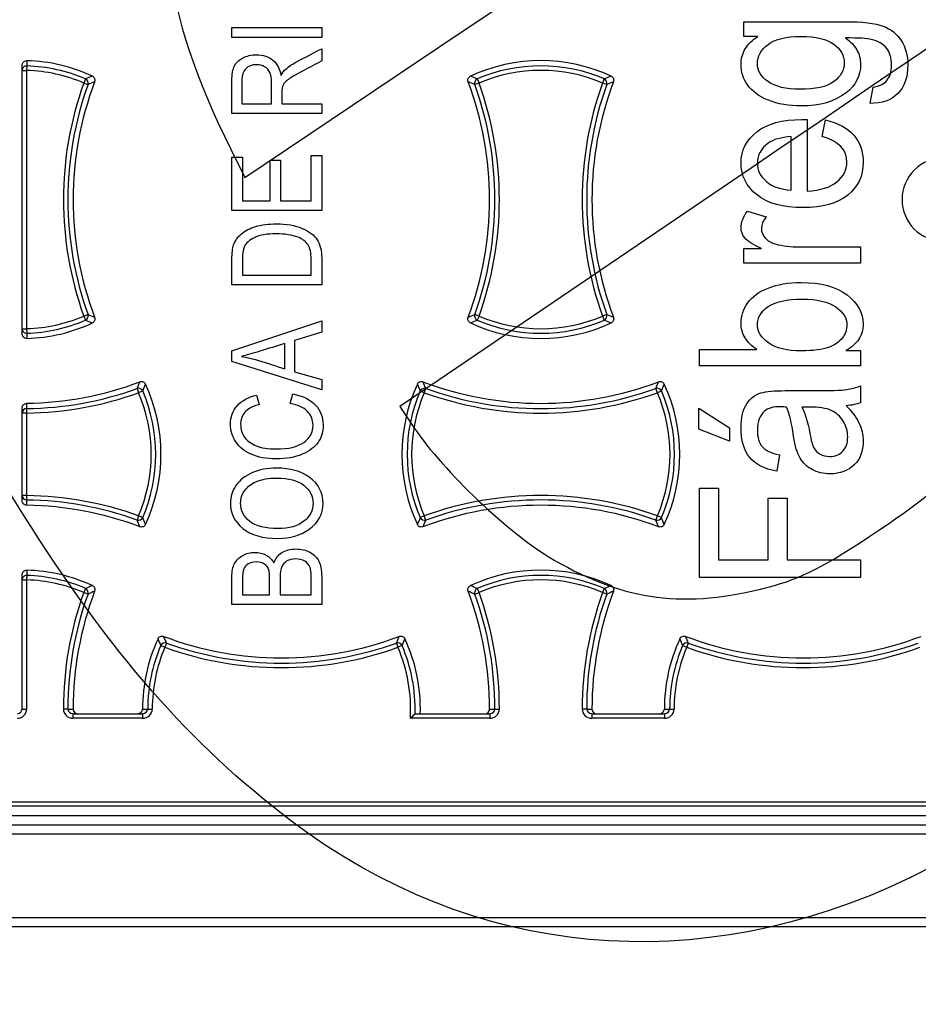
# Model space of a CAD drawing. Units: millimetres. Extents: x 0 to 291, y -202 to 204.
# Drawn here: x 158 to 177, y 90 to 112 of the extents above; entities that cross this region are included whole.
import ezdxf
from ezdxf.lldxf.tags import DXFTag

# ---------------------------------------------------------------- set-up
doc = ezdxf.new("R2010")
doc.units = ezdxf.units.MM
for name, color, linetype in [('BR-CUERPO', 7, 'Continuous'), ('BR-TAPA', 7, 'Continuous'), ('Predeterminado', 7, 'Continuous')]:
    doc.layers.add(name, color=color, linetype=linetype)
tags = doc.linetypes.add('CENTER2', pattern=[28.575, 19.05, -3.175, 3.175, -3.175]).pattern_tags.tags
tags[10:11] = [DXFTag(74, 4), DXFTag(75, 0), DXFTag(340, '0'), DXFTag(46, 0.0), DXFTag(50, 0.0), DXFTag(44, 0.0), DXFTag(45, 0.0)]
tags[8:9] = [DXFTag(74, 4), DXFTag(75, 0), DXFTag(340, '0'), DXFTag(46, 0.0), DXFTag(50, 0.0), DXFTag(44, 0.0), DXFTag(45, 0.0)]
tags[6:7] = [DXFTag(74, 4), DXFTag(75, 0), DXFTag(340, '0'), DXFTag(46, 0.0), DXFTag(50, 0.0), DXFTag(44, 0.0), DXFTag(45, 0.0)]
tags[4:5] = [DXFTag(74, 4), DXFTag(75, 0), DXFTag(340, '0'), DXFTag(46, 0.0), DXFTag(50, 0.0), DXFTag(44, 0.0), DXFTag(45, 0.0)]

# ---------------------------------------------------------------- blocks, each defined once
blk = doc.blocks.new('SE2')
at = {"layer": 'BR-CUERPO', "color": 7, "linetype": 'Continuous'}
for p, q in [((150.771, 94.352), (183.971, 94.352)), ((142.571, 94.152), (183.971, 94.152)), ((183.971, 93.952), (142.571, 93.952)), ((140.571, 92.152), (185.771, 92.152)), ((185.771, 91.952), (140.571, 91.952))]:
    blk.add_line(p, q, dxfattribs=at)
at = {"layer": 'BR-TAPA', "color": 7, "linetype": 'Continuous'}
for p, q in [((173.252, 111.175), (173.252, 111.492)), ((162.203, 111.154), (162.203, 111.364)), ((162.203, 111.364), (164.14, 111.364)), ((164.14, 111.364), (164.14, 111.154)), ((164.14, 111.154), (162.203, 111.154)), ((173.553, 111.175), (173.252, 111.175)), ((164.14, 110.909), (164.14, 110.645)), ((157.671, 110.44), (157.671, 110.547)), ((157.773, 110.651), (157.773, 110.536)), ((157.671, 104.864), (157.671, 110.44)), ((157.671, 110.44), (157.771, 110.44)), ((157.773, 110.536), (157.771, 110.44)), ((157.771, 110.44), (157.771, 104.864)), ((159.042, 110.257), (159.004, 110.168)), ((159.004, 110.168), (159.095, 110.135)), ((167.537, 110.168), (167.446, 110.135)), ((167.499, 110.257), (167.537, 110.168)), ((170.242, 110.257), (170.204, 110.168)), ((170.295, 110.135), (170.204, 110.168)), ((175.978, 109.729), (176.043, 110.08)), ((162.417, 109.718), (163.057, 109.718)), ((163.28, 109.718), (164.14, 109.718)), ((164.14, 109.718), (164.14, 109.508)), ((164.14, 109.508), (162.203, 109.508)), ((174.622, 109.379), (174.622, 107.836)), ((174.948, 109.011), (175.015, 109.37)), ((174.273, 107.857), (174.273, 109.011)), ((162.203, 107.413), (162.203, 108.564)), ((162.203, 108.564), (162.43, 108.564)), ((162.43, 108.564), (162.43, 107.622)), ((163.025, 107.622), (163.025, 108.504)), ((163.025, 108.504), (163.253, 108.504)), ((163.253, 108.504), (163.253, 107.622)), ((163.912, 107.622), (163.912, 108.6)), ((163.912, 108.6), (164.14, 108.6)), ((164.14, 108.6), (164.14, 107.413)), ((162.43, 107.622), (163.025, 107.622)), ((163.253, 107.622), (163.912, 107.622)), ((164.14, 107.413), (162.203, 107.413)), ((173.333, 107.403), (173.734, 107.281)), ((173.252, 106.277), (173.252, 106.596)), ((173.252, 106.596), (173.634, 106.596)), ((175.774, 106.628), (175.774, 106.277)), ((175.774, 106.277), (173.252, 106.277)), ((162.43, 106.023), (163.912, 106.023)), ((164.14, 105.812), (162.203, 105.812)), ((159.004, 105.136), (159.095, 105.169)), ((159.004, 105.136), (159.042, 105.047)), ((162.203, 104.387), (164.14, 105.032)), ((164.14, 105.032), (164.14, 104.791)), ((167.537, 105.136), (167.446, 105.169)), ((167.537, 105.136), (167.499, 105.047)), ((170.295, 105.169), (170.204, 105.136)), ((170.204, 105.136), (170.242, 105.047)), ((157.671, 104.757), (157.671, 104.864)), ((157.671, 104.864), (157.771, 104.864)), ((157.771, 104.864), (157.773, 104.768)), ((157.773, 104.768), (157.773, 104.654)), ((164.14, 104.791), (163.553, 104.609)), ((163.553, 104.609), (163.553, 103.936)), ((162.203, 104.157), (162.203, 104.387)), ((163.343, 103.998), (163.343, 104.544)), ((172.297, 104.065), (172.297, 104.416)), ((172.297, 104.416), (173.535, 104.416)), ((175.457, 104.391), (175.774, 104.391)), ((175.774, 104.391), (175.774, 104.065)), ((164.14, 103.544), (162.203, 104.157)), ((175.774, 104.065), (172.297, 104.065)), ((163.553, 103.936), (164.14, 103.764)), ((164.14, 103.764), (164.14, 103.544)), ((160.155, 103.573), (160.188, 103.482)), ((166.353, 103.482), (166.386, 103.573)), ((171.388, 103.482), (171.355, 103.573)), ((175.774, 103.632), (175.774, 103.264)), ((160.277, 103.52), (160.188, 103.482)), ((162.735, 103.431), (162.794, 103.226)), ((163.458, 103.249), (163.516, 103.458)), ((166.353, 103.482), (166.264, 103.52)), ((171.477, 103.52), (171.388, 103.482)), ((157.671, 103.042), (157.671, 103.149)), ((157.769, 103.253), (157.769, 103.139)), ((157.769, 103.139), (157.771, 103.042)), ((172.281, 102.693), (172.281, 103.151)), ((172.281, 103.151), (172.942, 102.723)), ((157.671, 101.262), (157.671, 103.042)), ((157.771, 103.042), (157.671, 103.042)), ((157.771, 103.042), (157.771, 101.262)), ((172.942, 102.434), (172.281, 102.693)), ((172.942, 102.723), (172.942, 102.434)), ((174.027, 102.14), (173.963, 101.788)), ((172.297, 99.495), (172.297, 101.42)), ((172.297, 101.42), (172.704, 101.42)), ((172.704, 101.42), (172.704, 99.87)), ((157.671, 101.155), (157.671, 101.262)), ((157.771, 101.262), (157.671, 101.262)), ((157.771, 101.262), (157.769, 101.165)), ((173.782, 99.87), (173.782, 101.207)), ((173.782, 101.207), (174.189, 101.207)), ((174.189, 101.207), (174.189, 99.87)), ((157.769, 101.165), (157.769, 101.051)), ((160.188, 100.822), (160.155, 100.731)), ((160.277, 100.784), (160.188, 100.822)), ((166.353, 100.822), (166.264, 100.784)), ((166.386, 100.731), (166.353, 100.822)), ((171.355, 100.731), (171.388, 100.822)), ((171.477, 100.784), (171.388, 100.822)), ((172.704, 99.87), (173.782, 99.87)), ((174.189, 99.87), (175.774, 99.87)), ((175.774, 99.87), (175.774, 99.495)), ((157.671, 99.44), (157.671, 99.547)), ((157.773, 99.536), (157.771, 99.44)), ((157.773, 99.651), (157.773, 99.536)), ((175.774, 99.495), (172.297, 99.495)), ((157.671, 96.652), (157.671, 99.44)), ((157.671, 99.44), (157.771, 99.44)), ((157.771, 99.44), (157.771, 96.652)), ((159.042, 99.257), (159.004, 99.168)), ((159.095, 99.135), (159.004, 99.168)), ((162.43, 99.117), (163.016, 99.117)), ((163.244, 99.117), (163.912, 99.117)), ((167.446, 99.135), (167.537, 99.168)), ((167.499, 99.257), (167.537, 99.168)), ((170.242, 99.257), (170.204, 99.168)), ((170.295, 99.135), (170.204, 99.168)), ((164.14, 98.908), (162.203, 98.908)), ((160.666, 98.024), (160.755, 97.986)), ((160.788, 98.077), (160.755, 97.986)), ((165.754, 98.077), (165.786, 97.986)), ((165.875, 98.024), (165.786, 97.986)), ((171.933, 98.024), (172.022, 97.986)), ((172.055, 98.077), (172.022, 97.986)), ((157.671, 96.652), (157.771, 96.652)), ((158.661, 96.652), (158.564, 96.652)), ((158.661, 96.652), (158.775, 96.652)), ((158.771, 96.552), (160.274, 96.552)), ((158.771, 96.552), (158.771, 96.452)), ((160.271, 96.652), (160.385, 96.652)), ((160.274, 96.552), (160.274, 96.452)), ((160.385, 96.652), (160.481, 96.652)), ((166.155, 96.549), (166.162, 96.552)), ((166.162, 96.552), (167.77, 96.552)), ((167.766, 96.652), (167.88, 96.652)), ((167.77, 96.552), (167.77, 96.452)), ((167.88, 96.652), (167.977, 96.652)), ((169.861, 96.652), (169.764, 96.652)), ((169.861, 96.652), (169.975, 96.652)), ((169.971, 96.552), (171.541, 96.552)), ((169.971, 96.552), (169.971, 96.452)), ((171.538, 96.652), (171.652, 96.652)), ((171.541, 96.552), (171.541, 96.452)), ((171.652, 96.652), (171.748, 96.652)), ((160.274, 96.452), (158.771, 96.452)), ((167.77, 96.452), (166.054, 96.452)), ((171.541, 96.452), (169.971, 96.452)), ((143.026, 94.652), (183.316, 94.652)), ((183.316, 94.552), (143.026, 94.552))]:
    blk.add_line(p, q, dxfattribs=at)
for centre, radius, start, end in [((157.671, 107.052), 3.6, 65.0491, 88.3643), ((168.871, 107.052), 3.6, 65.0491, 114.9509), ((157.671, 107.052), 3.389, 66.8244, 88.3093), ((157.671, 107.052), 3.486, 66.8244, 88.3093), ((168.871, 107.052), 3.486, 66.8244, 113.1756), ((168.871, 107.052), 3.389, 66.8244, 113.1756), ((165.975, 107.652), 7.411, 160.1548, 199.8452), ((165.975, 107.652), 7.314, 160.1548, 199.8452), ((165.975, 107.652), 7.2, 159.3229, 200.6771), ((161.781, 103.704), 7.102, 111.4054, 112.6829), ((161.763, 103.884), 6.796, 111.8024, 113.1119), ((160.566, 107.652), 7.2, 339.3229, 20.6771), ((164.778, 103.884), 6.796, 66.8881, 68.1976), ((164.76, 103.704), 7.102, 67.3171, 68.5946), ((160.566, 107.652), 7.314, 340.1548, 19.8452), ((160.566, 107.652), 7.411, 340.1548, 19.8452), ((177.175, 107.652), 7.411, 160.1548, 199.8452), ((177.175, 107.652), 7.314, 160.1548, 199.8452), ((177.175, 107.652), 7.2, 159.3229, 200.6771), ((172.981, 103.704), 7.102, 111.4054, 112.6829), ((172.963, 103.884), 6.796, 111.8024, 113.1119), ((177.571, 107.652), 0.9, 90, 270), ((157.671, 108.252), 3.389, 271.6907, 293.1756), ((157.671, 108.252), 3.486, 271.6907, 293.1756), ((161.781, 111.6), 7.102, 247.3171, 248.5946), ((161.763, 111.42), 6.796, 246.8881, 248.1976), ((164.778, 111.42), 6.796, 291.8024, 293.1119), ((164.76, 111.6), 7.102, 291.4054, 292.6829), ((168.871, 108.252), 3.486, 246.8244, 293.1756), ((168.871, 108.252), 3.389, 246.8244, 293.1756), ((172.981, 111.6), 7.102, 247.3171, 248.5946), ((172.963, 111.42), 6.796, 246.8881, 248.1976), ((157.671, 108.252), 3.6, 271.6357, 294.9509), ((168.871, 108.252), 3.6, 245.0491, 294.9509), ((157.671, 110.452), 7.2, 270.7853, 290.6919), ((157.671, 110.452), 7.314, 270.7732, 289.8588), ((153.911, 106.242), 6.791, 336.8594, 338.1708), ((153.731, 106.26), 7.096, 337.2884, 338.5678), ((157.071, 102.152), 3.6, 335.1176, 24.8824), ((169.471, 102.152), 3.6, 155.1176, 204.8824), ((172.81, 106.26), 7.096, 201.4322, 202.7116), ((168.871, 110.452), 7.2, 249.3081, 290.6919), ((172.63, 106.242), 6.791, 201.8292, 203.1406), ((168.871, 110.452), 7.314, 250.1412, 289.8588), ((165.111, 106.242), 6.791, 336.8594, 338.1708), ((164.931, 106.26), 7.096, 337.2884, 338.5678), ((168.271, 102.152), 3.6, 335.1176, 24.8824), ((157.671, 110.452), 7.411, 270.7732, 289.8588), ((157.071, 102.152), 3.389, 336.8955, 23.1045), ((157.071, 102.152), 3.486, 336.8955, 23.1045), ((169.471, 102.152), 3.486, 156.8955, 203.1045), ((169.471, 102.152), 3.389, 156.8955, 203.1045), ((168.871, 110.452), 7.411, 250.1412, 289.8588), ((168.271, 102.152), 3.389, 336.8955, 23.1045), ((168.271, 102.152), 3.486, 336.8955, 23.1045), ((157.671, 93.852), 7.411, 70.1412, 89.2268), ((168.871, 93.852), 7.411, 70.1412, 109.8588), ((157.671, 93.852), 7.314, 70.1412, 89.2268), ((157.671, 93.852), 7.2, 69.3081, 89.2147), ((168.871, 93.852), 7.2, 69.3081, 110.6919), ((168.871, 93.852), 7.314, 70.1412, 109.8588), ((153.731, 98.044), 7.096, 21.4322, 22.7116), ((172.81, 98.044), 7.096, 157.2884, 158.5678), ((164.931, 98.044), 7.096, 21.4322, 22.7116), ((153.911, 98.062), 6.791, 21.8292, 23.1406), ((172.63, 98.062), 6.791, 156.8594, 158.1708), ((165.111, 98.062), 6.791, 21.8292, 23.1406), ((157.671, 96.052), 3.6, 65.0491, 88.3643), ((157.671, 96.052), 3.486, 66.8244, 88.3093), ((168.871, 96.052), 3.6, 65.0491, 114.9509), ((168.871, 96.052), 3.486, 66.8244, 113.1756), ((157.671, 96.052), 3.389, 66.8244, 88.3093), ((161.781, 92.704), 7.102, 111.4054, 112.6829), ((164.76, 92.704), 7.102, 67.3171, 68.5946), ((168.871, 96.052), 3.389, 66.8244, 113.1756), ((172.981, 92.704), 7.102, 111.4054, 112.6829), ((165.975, 96.652), 7.411, 160.1548, 180), ((165.975, 96.652), 7.314, 160.1548, 180), ((165.975, 96.652), 7.2, 159.3229, 180), ((161.763, 92.884), 6.796, 111.8024, 113.1119), ((160.566, 96.652), 7.2, 0, 20.6771), ((164.778, 92.884), 6.796, 66.8881, 68.1976), ((160.566, 96.652), 7.314, 0, 19.8452), ((160.566, 96.652), 7.411, 0, 19.8452), ((177.175, 96.652), 7.411, 160.1548, 180), ((177.175, 96.652), 7.314, 160.1548, 180), ((177.175, 96.652), 7.2, 159.3229, 180), ((172.963, 92.884), 6.796, 111.8024, 113.1119), ((163.271, 104.957), 7.2, 249.3229, 290.6771), ((167.038, 100.744), 6.796, 201.8024, 203.1119), ((159.503, 100.744), 6.796, 336.8881, 338.1976), ((174.538, 104.957), 7.2, 249.3229, 290.6771), ((178.305, 100.744), 6.796, 201.8024, 203.1119), ((163.871, 96.652), 3.6, 155.0491, 180), ((163.871, 96.652), 3.486, 156.8244, 180), ((167.218, 100.763), 7.102, 201.4054, 202.6829), ((163.271, 104.957), 7.314, 250.1548, 289.8452), ((159.323, 100.763), 7.102, 337.3171, 338.5946), ((162.671, 96.652), 3.486, 358.3001, 23.1756), ((162.671, 96.652), 3.6, 358.4082, 24.9509), ((175.138, 96.652), 3.6, 155.0491, 180), ((175.138, 96.652), 3.486, 156.8244, 180), ((178.485, 100.763), 7.102, 201.4054, 202.6829), ((174.538, 104.957), 7.314, 250.1548, 289.8452), ((163.871, 96.652), 3.389, 156.8244, 180), ((163.271, 104.957), 7.411, 250.1548, 289.8452), ((162.671, 96.652), 3.389, 356.617, 23.1756), ((175.138, 96.652), 3.389, 156.8244, 180), ((174.538, 104.957), 7.411, 250.1548, 289.8452), ((157.571, 96.652), 0.2, 270, 0), ((157.571, 96.652), 0.1, 270, 0), ((159.52, 103.383), 9.525, 313.312, 314.1525)]:
    blk.add_arc(centre, radius, start, end, dxfattribs=at)
for centre, major_axis, ratio, start_param, end_param in [((157.771, 110.44), (0.1, 0), 0.965898, 1.542293, 3.141593), ((159.004, 110.168), (-0.0399, 0.0917), 0.938353, 3.987735, 5.437043), ((167.537, 110.168), (0.0399, 0.0917), 0.938353, 0.846142, 2.29545), ((170.204, 110.168), (0.0399, -0.0917), 0.938353, 0.846142, 2.29545), ((159.004, 105.136), (-0.0399, -0.0917), 0.938353, 0.846142, 2.29545), ((167.537, 105.136), (-0.0399, 0.0917), 0.938353, 0.846142, 2.29545), ((170.204, 105.136), (0.0399, 0.0917), 0.938353, 3.987735, 5.437043), ((157.771, 104.864), (-0.1, 0), 0.965898, 0, 1.5993), ((160.188, 103.482), (0.0917, -0.0399), 0.938275, 0.845448, 2.296144), ((166.353, 103.482), (0.0917, 0.0399), 0.938275, 0.845448, 2.296144), ((171.388, 103.482), (0.0917, -0.0399), 0.938275, 0.845448, 2.296144), ((157.771, 103.042), (0.1, 0), 0.96592, 1.583831, 3.141593), ((157.771, 101.262), (-0.1, 0), 0.96592, 0, 1.557762), ((160.188, 100.822), (0.0917, 0.0399), 0.938275, 3.987041, 5.437737), ((166.353, 100.822), (0.0917, -0.0399), 0.938275, 3.987041, 5.437737), ((171.388, 100.822), (-0.0917, -0.0399), 0.938275, 0.845448, 2.296144), ((157.771, 99.44), (0.1, 0), 0.965898, 1.542293, 3.141593), ((159.004, 99.168), (0.0399, -0.0917), 0.938353, 0.846142, 2.29545), ((167.537, 99.168), (0.0399, 0.0917), 0.938353, 0.846142, 2.29545), ((170.204, 99.168), (0.0399, -0.0917), 0.938353, 0.846142, 2.29545), ((160.755, 97.986), (0.0917, 0.0399), 0.938353, 0.846142, 2.29545), ((165.786, 97.986), (0.0917, -0.0399), 0.938353, 0.846142, 2.29545), ((172.022, 97.986), (0.0917, 0.0399), 0.938353, 0.846142, 2.29545), ((158.771, 96.652), (0.207, 0), 0.965926, 3.141593, 4.712389), ((158.771, 96.652), (0.11, 0), 0.905283, 3.141593, 4.712389), ((158.879, 96.652), (0.104, 0), 0.965926, 3.141593, 4.712389), ((160.167, 96.652), (-0.104, 0), 0.965926, 1.570796, 3.141593), ((160.274, 96.652), (-0.207, 0), 0.965926, 1.570796, 3.141593), ((160.274, 96.652), (0.11, 0), 0.905283, 4.712389, 6.283185), ((167.663, 96.652), (0.104, 0), 0.965926, 4.712389, 6.283185), ((167.77, 96.652), (0.207, 0), 0.965926, 4.712389, 6.283185), ((167.77, 96.652), (0.11, 0), 0.905283, 4.712389, 6.283185), ((169.971, 96.652), (0.207, 0), 0.965926, 3.141593, 4.712389), ((169.971, 96.652), (0.11, 0), 0.905283, 3.141593, 4.712389), ((170.079, 96.652), (0.104, 0), 0.965926, 3.141593, 4.712389), ((171.434, 96.652), (-0.104, 0), 0.965926, 1.570796, 3.141593), ((171.541, 96.652), (-0.207, 0), 0.965926, 1.570796, 3.141593), ((171.541, 96.652), (0.11, 0), 0.905283, 4.712389, 6.283185)]:
    blk.add_ellipse(centre, major_axis=major_axis, ratio=ratio, start_param=start_param, end_param=end_param, dxfattribs=at)
for points, knots in [([(173.252, 111.492), (173.978, 111.492), (174.704, 111.492), (175.429, 111.492), (175.818, 111.492), (176.093, 111.461), (176.26, 111.397), (176.425, 111.333), (176.556, 111.228), (176.651, 111.084), (176.747, 110.939), (176.794, 110.765), (176.794, 110.291), (176.723, 110.085), (176.577, 109.939), (176.432, 109.794), (176.232, 109.724), (175.978, 109.729)], [0, 0, 0, 0, 0.40268, 0.40268, 0.40268, 0.558034, 0.558034, 0.558034, 0.65212, 0.65212, 0.65212, 0.750684, 0.750684, 0.87915, 0.87915, 0.87915, 1, 1, 1, 1]), ([(175.446, 111.142), (175.554, 111.066), (175.638, 110.98), (175.691, 110.885), (175.745, 110.789), (175.774, 110.684), (175.774, 110.321), (175.67, 110.115), (175.46, 109.953), (175.219, 109.768), (174.897, 109.673), (174.224, 109.673), (173.988, 109.712), (173.581, 109.879), (173.433, 109.988), (173.338, 110.12), (173.242, 110.253), (173.194, 110.404), (173.194, 110.693), (173.225, 110.804), (173.345, 111.008), (173.433, 111.096), (173.553, 111.175)], [0, 0, 0, 0, 0.072616, 0.072616, 0.072616, 0.140401, 0.140401, 0.28546, 0.28546, 0.28546, 0.485011, 0.485011, 0.619192, 0.619192, 0.753373, 0.753373, 0.753373, 0.853132, 0.853132, 0.926566, 0.926566, 1, 1, 1, 1]), ([(174.467, 110.032), (174.8, 110.032), (175.043, 110.087), (175.193, 110.196), (175.346, 110.307), (175.423, 110.441), (175.423, 110.76), (175.348, 110.895), (175.198, 111.006), (175.048, 111.116), (174.812, 111.175), (174.169, 111.175), (173.933, 111.117), (173.778, 111.001), (173.624, 110.886), (173.546, 110.747), (173.546, 110.436), (173.623, 110.307), (173.778, 110.198), (173.934, 110.089), (174.164, 110.032), (174.467, 110.032)], [0, 0, 0, 0, 0.154549, 0.154549, 0.154549, 0.25331, 0.25331, 0.352071, 0.352071, 0.352071, 0.506024, 0.506024, 0.65561, 0.65561, 0.65561, 0.760102, 0.760102, 0.852821, 0.852821, 0.852821, 1, 1, 1, 1]), ([(176.043, 110.08), (176.179, 110.096), (176.279, 110.143), (176.343, 110.224), (176.408, 110.304), (176.443, 110.413), (176.443, 110.71), (176.406, 110.832), (176.334, 110.922), (176.26, 111.015), (176.151, 111.077), (176.006, 111.11), (175.917, 111.129), (175.73, 111.142), (175.446, 111.142)], [0, 0, 0, 0, 0.168299, 0.168299, 0.168299, 0.342546, 0.342546, 0.533931, 0.533931, 0.533931, 0.723743, 0.723743, 0.723743, 1, 1, 1, 1]), ([(162.203, 109.508), (162.203, 109.743), (162.203, 109.977), (162.203, 110.212), (162.203, 110.359), (162.221, 110.467), (162.257, 110.538), (162.292, 110.608), (162.354, 110.664), (162.437, 110.709), (162.522, 110.755), (162.62, 110.778), (162.877, 110.778), (162.997, 110.739), (163.177, 110.587), (163.235, 110.476), (163.259, 110.332)], [0, 0, 0, 0, 0.298445, 0.298445, 0.298445, 0.439797, 0.439797, 0.439797, 0.547012, 0.547012, 0.547012, 0.671874, 0.671874, 0.835937, 0.835937, 1, 1, 1, 1]), ([(163.259, 110.332), (163.294, 110.391), (163.33, 110.437), (163.365, 110.468), (163.438, 110.533), (163.522, 110.586), (163.613, 110.633), (163.788, 110.726), (163.964, 110.817), (164.14, 110.909)], [0, 0, 0, 0, 0.162588, 0.162588, 0.162588, 0.442139, 0.442139, 0.442139, 1, 1, 1, 1]), ([(157.671, 110.547), (157.671, 110.574), (157.681, 110.601), (157.719, 110.64), (157.746, 110.651), (157.773, 110.651)], [0, 0, 0, 0, 0.5, 0.5, 1, 1, 1, 1]), ([(163.057, 109.718), (163.057, 109.869), (163.057, 110.02), (163.057, 110.171), (163.057, 110.27), (163.046, 110.345), (163.022, 110.396), (162.999, 110.448), (162.961, 110.488), (162.909, 110.519), (162.859, 110.549), (162.799, 110.564), (162.633, 110.564), (162.557, 110.535), (162.5, 110.477), (162.444, 110.42), (162.417, 110.334), (162.417, 110.221), (162.417, 110.053), (162.417, 109.886), (162.417, 109.718)], [0, 0, 0, 0, 0.218505, 0.218505, 0.218505, 0.32949, 0.32949, 0.32949, 0.411414, 0.411414, 0.411414, 0.498565, 0.498565, 0.623537, 0.623537, 0.623537, 0.757161, 0.757161, 0.757161, 1, 1, 1, 1]), ([(164.14, 110.645), (164.006, 110.574), (163.872, 110.503), (163.738, 110.432), (163.582, 110.35), (163.475, 110.288), (163.421, 110.247), (163.365, 110.204), (163.328, 110.164), (163.308, 110.124), (163.29, 110.086), (163.28, 110.032), (163.28, 109.961), (163.28, 109.88), (163.28, 109.799), (163.28, 109.718)], [0, 0, 0, 0, 0.324967, 0.324967, 0.324967, 0.587631, 0.587631, 0.587631, 0.707282, 0.707282, 0.707282, 0.826873, 0.826873, 0.826873, 1, 1, 1, 1]), ([(159.189, 110.316), (159.211, 110.306), (159.229, 110.288), (159.247, 110.243), (159.247, 110.217), (159.239, 110.194)], [0, 0, 0, 0, 0.5, 0.5, 1, 1, 1, 1]), ([(167.302, 110.194), (167.294, 110.217), (167.294, 110.243), (167.312, 110.287), (167.33, 110.306), (167.352, 110.316)], [0, 0, 0, 0, 0.5, 0.5, 1, 1, 1, 1]), ([(170.389, 110.316), (170.411, 110.306), (170.429, 110.288), (170.447, 110.243), (170.447, 110.217), (170.439, 110.194)], [0, 0, 0, 0, 0.5, 0.5, 1, 1, 1, 1]), ([(175.015, 109.37), (175.286, 109.31), (175.487, 109.201), (175.626, 109.044), (175.764, 108.888), (175.83, 108.692), (175.83, 108.167), (175.721, 107.929), (175.497, 107.748), (175.274, 107.569), (174.955, 107.477), (174.099, 107.477), (173.768, 107.568), (173.31, 107.933), (173.194, 108.165), (173.194, 108.711), (173.308, 108.935), (173.532, 109.113), (173.758, 109.292), (174.083, 109.379), (174.509, 109.379), (174.546, 109.379), (174.584, 109.379), (174.622, 109.379)], [0, 0, 0, 0, 0.101365, 0.101365, 0.101365, 0.194077, 0.194077, 0.309739, 0.309739, 0.309739, 0.439578, 0.439578, 0.573698, 0.573698, 0.707818, 0.707818, 0.835287, 0.835287, 0.835287, 0.983679, 0.983679, 0.983679, 1, 1, 1, 1]), ([(174.273, 109.011), (174.053, 108.995), (173.889, 108.949), (173.782, 108.87), (173.627, 108.756), (173.546, 108.616), (173.546, 108.285), (173.611, 108.151), (173.875, 107.929), (174.051, 107.868), (174.273, 107.857)], [0, 0, 0, 0, 0.250869, 0.250869, 0.250869, 0.517148, 0.517148, 0.758574, 0.758574, 1, 1, 1, 1]), ([(174.622, 107.836), (174.907, 107.85), (175.119, 107.915), (175.263, 108.033), (175.408, 108.152), (175.48, 108.294), (175.48, 108.724), (175.302, 108.907), (174.948, 109.011)], [0, 0, 0, 0, 0.339545, 0.339545, 0.339545, 0.595205, 0.595205, 1, 1, 1, 1]), ([(173.634, 106.596), (173.456, 106.675), (173.34, 106.749), (173.28, 106.818), (173.223, 106.884), (173.194, 106.961), (173.194, 107.16), (173.241, 107.281), (173.333, 107.403)], [0, 0, 0, 0, 0.397002, 0.397002, 0.397002, 0.64942, 0.64942, 1, 1, 1, 1]), ([(173.734, 107.281), (173.669, 107.193), (173.636, 107.11), (173.634, 107.026), (173.632, 106.952), (173.662, 106.885), (173.715, 106.825), (173.768, 106.765), (173.84, 106.719), (173.933, 106.693), (174.097, 106.648), (174.27, 106.628), (174.453, 106.628), (174.893, 106.628), (175.334, 106.628), (175.774, 106.628)], [0, 0, 0, 0, 0.106557, 0.106557, 0.106557, 0.191917, 0.191917, 0.191917, 0.290952, 0.290952, 0.290952, 0.492894, 0.492894, 0.492894, 1, 1, 1, 1]), ([(162.203, 105.812), (162.203, 105.995), (162.203, 106.178), (162.203, 106.361), (162.203, 106.497), (162.214, 106.6), (162.239, 106.671), (162.271, 106.763), (162.326, 106.843), (162.408, 106.912), (162.489, 106.98), (162.593, 107.032), (162.717, 107.07), (162.841, 107.109), (162.99, 107.127), (163.381, 107.127), (163.566, 107.095), (163.718, 107.03), (163.871, 106.965), (163.98, 106.883), (164.044, 106.783), (164.109, 106.682), (164.14, 106.55), (164.14, 106.387), (164.14, 106.196), (164.14, 106.004), (164.14, 105.812)], [0, 0, 0, 0, 0.139662, 0.139662, 0.139662, 0.219204, 0.219204, 0.219204, 0.294999, 0.294999, 0.294999, 0.383992, 0.383992, 0.383992, 0.49689, 0.49689, 0.643143, 0.643143, 0.643143, 0.748843, 0.748843, 0.748843, 0.853743, 0.853743, 0.853743, 1, 1, 1, 1]), ([(163.912, 106.023), (163.912, 106.136), (163.912, 106.248), (163.912, 106.361), (163.912, 106.499), (163.89, 106.604), (163.846, 106.673), (163.8, 106.745), (163.73, 106.8), (163.631, 106.837), (163.499, 106.887), (163.342, 106.913), (162.962, 106.913), (162.807, 106.886), (162.694, 106.833), (162.581, 106.781), (162.507, 106.711), (162.468, 106.626), (162.443, 106.57), (162.431, 106.48), (162.43, 106.356), (162.428, 106.245), (162.43, 106.134), (162.43, 106.023)], [0, 0, 0, 0, 0.120464, 0.120464, 0.120464, 0.235147, 0.235147, 0.235147, 0.333012, 0.333012, 0.333012, 0.49771, 0.49771, 0.672774, 0.672774, 0.672774, 0.784064, 0.784064, 0.784064, 0.881367, 0.881367, 0.881367, 1, 1, 1, 1]), ([(173.535, 104.416), (173.421, 104.49), (173.336, 104.576), (173.28, 104.669), (173.223, 104.764), (173.194, 104.868), (173.194, 105.145), (173.243, 105.293), (173.437, 105.557), (173.583, 105.663), (173.977, 105.821), (174.215, 105.86), (174.923, 105.86), (175.251, 105.772), (175.483, 105.592), (175.714, 105.411), (175.83, 105.203), (175.83, 104.844), (175.8, 104.736), (175.737, 104.641), (175.674, 104.544), (175.582, 104.46), (175.457, 104.391)], [0, 0, 0, 0, 0.072993, 0.072993, 0.072993, 0.158975, 0.158975, 0.27935, 0.27935, 0.399725, 0.399725, 0.520099, 0.520099, 0.704143, 0.704143, 0.704143, 0.849873, 0.849873, 0.923446, 0.923446, 0.923446, 1, 1, 1, 1]), ([(174.495, 104.386), (174.756, 104.386), (174.953, 104.41), (175.212, 104.507), (175.311, 104.574), (175.379, 104.659), (175.447, 104.746), (175.48, 104.844), (175.48, 105.094), (175.399, 105.222), (175.237, 105.335), (175.075, 105.449), (174.833, 105.502), (174.178, 105.502), (173.935, 105.448), (173.778, 105.34), (173.623, 105.233), (173.546, 105.099), (173.546, 104.798), (173.627, 104.669), (173.951, 104.442), (174.187, 104.386), (174.495, 104.386)], [0, 0, 0, 0, 0.096588, 0.096588, 0.193176, 0.193176, 0.193176, 0.260915, 0.260915, 0.352214, 0.352214, 0.352214, 0.503764, 0.503764, 0.658562, 0.658562, 0.658562, 0.777092, 0.777092, 0.888546, 0.888546, 1, 1, 1, 1]), ([(159.239, 105.11), (159.247, 105.087), (159.247, 105.061), (159.229, 105.017), (159.211, 104.998), (159.189, 104.988)], [0, 0, 0, 0, 0.5, 0.5, 1, 1, 1, 1]), ([(167.352, 104.988), (167.33, 104.998), (167.312, 105.017), (167.294, 105.061), (167.294, 105.087), (167.302, 105.11)], [0, 0, 0, 0, 0.5, 0.5, 1, 1, 1, 1]), ([(170.439, 105.11), (170.447, 105.087), (170.447, 105.061), (170.429, 105.017), (170.411, 104.998), (170.389, 104.988)], [0, 0, 0, 0, 0.5, 0.5, 1, 1, 1, 1]), ([(157.773, 104.654), (157.746, 104.653), (157.719, 104.664), (157.681, 104.703), (157.671, 104.73), (157.671, 104.757)], [0, 0, 0, 0, 0.5, 0.5, 1, 1, 1, 1]), ([(163.343, 104.544), (163.165, 104.489), (162.986, 104.434), (162.807, 104.378), (162.643, 104.327), (162.509, 104.289), (162.406, 104.265)], [0, 0, 0, 0, 0.573981, 0.573981, 0.573981, 1, 1, 1, 1]), ([(162.406, 104.265), (162.53, 104.244), (162.654, 104.215), (162.776, 104.177), (162.966, 104.119), (163.154, 104.058), (163.343, 103.998)], [0, 0, 0, 0, 0.390113, 0.390113, 0.390113, 1, 1, 1, 1]), ([(160.215, 103.716), (160.237, 103.725), (160.263, 103.725), (160.308, 103.707), (160.326, 103.689), (160.336, 103.667)], [0, 0, 0, 0, 0.5, 0.5, 1, 1, 1, 1]), ([(166.205, 103.667), (166.215, 103.689), (166.233, 103.707), (166.278, 103.725), (166.304, 103.725), (166.327, 103.716)], [0, 0, 0, 0, 0.5, 0.5, 1, 1, 1, 1]), ([(171.415, 103.716), (171.437, 103.725), (171.463, 103.725), (171.508, 103.707), (171.526, 103.689), (171.536, 103.667)], [0, 0, 0, 0, 0.5, 0.5, 1, 1, 1, 1]), ([(173.963, 101.788), (173.694, 101.837), (173.5, 101.936), (173.377, 102.087), (173.256, 102.236), (173.194, 102.452), (173.194, 102.947), (173.236, 103.119), (173.317, 103.243), (173.397, 103.367), (173.5, 103.445), (173.741, 103.51), (173.916, 103.526), (174.148, 103.526), (174.337, 103.526), (174.527, 103.526), (174.717, 103.526), (175.117, 103.526), (175.367, 103.533), (175.471, 103.549), (175.575, 103.565), (175.677, 103.59), (175.774, 103.632)], [0, 0, 0, 0, 0.150801, 0.150801, 0.150801, 0.304149, 0.304149, 0.424272, 0.424272, 0.424272, 0.527939, 0.527939, 0.631607, 0.631607, 0.631607, 0.759512, 0.759512, 0.759512, 0.929183, 0.929183, 0.929183, 1, 1, 1, 1]), ([(163.516, 103.458), (163.738, 103.412), (163.901, 103.329), (164.009, 103.213), (164.118, 103.097), (164.171, 102.954), (164.171, 102.64), (164.136, 102.514), (164.064, 102.409), (163.992, 102.305), (163.877, 102.22), (163.718, 102.153), (163.561, 102.086), (163.374, 102.053), (162.945, 102.053), (162.765, 102.087), (162.618, 102.153), (162.47, 102.219), (162.359, 102.31), (162.284, 102.423), (162.209, 102.538), (162.171, 102.664), (162.171, 102.958), (162.218, 103.09), (162.315, 103.199), (162.412, 103.309), (162.551, 103.387), (162.735, 103.431)], [0, 0, 0, 0, 0.117954, 0.117954, 0.117954, 0.215216, 0.215216, 0.300508, 0.300508, 0.300508, 0.392387, 0.392387, 0.392387, 0.512126, 0.512126, 0.629726, 0.629726, 0.629726, 0.721536, 0.721536, 0.721536, 0.805526, 0.805526, 0.89722, 0.89722, 0.89722, 1, 1, 1, 1]), ([(157.671, 103.149), (157.671, 103.176), (157.681, 103.202), (157.717, 103.241), (157.743, 103.252), (157.769, 103.253)], [0, 0, 0, 0, 0.5, 0.5, 1, 1, 1, 1]), ([(162.794, 103.226), (162.525, 103.155), (162.39, 103.014), (162.39, 102.694), (162.417, 102.601), (162.525, 102.447), (162.609, 102.383), (162.838, 102.291), (162.982, 102.267), (163.423, 102.267), (163.622, 102.314), (163.887, 102.502), (163.953, 102.627), (163.953, 102.898), (163.913, 102.998), (163.83, 103.081), (163.747, 103.164), (163.624, 103.221), (163.458, 103.249)], [0, 0, 0, 0, 0.194635, 0.194635, 0.29078, 0.29078, 0.386924, 0.386924, 0.483069, 0.483069, 0.628701, 0.628701, 0.774332, 0.774332, 0.881449, 0.881449, 0.881449, 1, 1, 1, 1]), ([(174.173, 103.172), (174.137, 103.173), (174.101, 103.175), (174.064, 103.176), (173.891, 103.184), (173.768, 103.144), (173.699, 103.081), (173.6, 102.993), (173.546, 102.862), (173.546, 102.519), (173.581, 102.397), (173.648, 102.318), (173.716, 102.238), (173.842, 102.177), (174.027, 102.14)], [0, 0, 0, 0, 0.06224, 0.06224, 0.06224, 0.28334, 0.28334, 0.28334, 0.532511, 0.532511, 0.756126, 0.756126, 0.756126, 1, 1, 1, 1]), ([(175.462, 103.199), (175.584, 103.081), (175.677, 102.961), (175.739, 102.834), (175.802, 102.708), (175.83, 102.575), (175.83, 102.223), (175.767, 102.052), (175.638, 101.925), (175.507, 101.796), (175.335, 101.73), (174.971, 101.73), (174.844, 101.76), (174.731, 101.821), (174.619, 101.88), (174.532, 101.964), (174.469, 102.068), (174.406, 102.174), (174.361, 102.332), (174.328, 102.545), (174.285, 102.829), (174.236, 103.04), (174.173, 103.172)], [0, 0, 0, 0, 0.117743, 0.117743, 0.117743, 0.214155, 0.214155, 0.366127, 0.366127, 0.366127, 0.516145, 0.516145, 0.614051, 0.614051, 0.614051, 0.707097, 0.707097, 0.707097, 0.834681, 0.834681, 0.834681, 1, 1, 1, 1]), ([(175.39, 102.219), (175.462, 102.293), (175.497, 102.394), (175.497, 102.651), (175.464, 102.767), (175.335, 102.97), (175.249, 103.047), (175.032, 103.149), (174.874, 103.172), (174.666, 103.172), (174.614, 103.172), (174.561, 103.172), (174.509, 103.172)], [0, 0, 0, 0, 0.234629, 0.234629, 0.45691, 0.45691, 0.67919, 0.67919, 0.90147, 0.90147, 0.90147, 1, 1, 1, 1]), ([(174.509, 103.172), (174.576, 103.044), (174.634, 102.855), (174.68, 102.6), (174.707, 102.452), (174.735, 102.35), (174.765, 102.29), (174.795, 102.231), (174.844, 102.188), (174.902, 102.156), (174.962, 102.123), (175.029, 102.105), (175.224, 102.105), (175.318, 102.144), (175.39, 102.219)], [0, 0, 0, 0, 0.345517, 0.345517, 0.345517, 0.531656, 0.531656, 0.531656, 0.64384, 0.64384, 0.64384, 0.78376, 0.78376, 1, 1, 1, 1]), ([(163.196, 100.336), (162.868, 100.336), (162.614, 100.408), (162.437, 100.553), (162.261, 100.699), (162.171, 100.879), (162.171, 101.235), (162.211, 101.363), (162.29, 101.479), (162.369, 101.593), (162.484, 101.685), (162.634, 101.753), (162.785, 101.821), (162.964, 101.854), (163.461, 101.854), (163.694, 101.788), (163.873, 101.658), (164.072, 101.513), (164.171, 101.327), (164.171, 100.86), (164.07, 100.672), (163.865, 100.529), (163.681, 100.4), (163.458, 100.336), (163.196, 100.336)], [0, 0, 0, 0, 0.143374, 0.143374, 0.143374, 0.255372, 0.255372, 0.32737, 0.32737, 0.32737, 0.406705, 0.406705, 0.406705, 0.503402, 0.503402, 0.636511, 0.636511, 0.636511, 0.754638, 0.754638, 0.874078, 0.874078, 0.874078, 1, 1, 1, 1]), ([(163.2, 100.548), (163.439, 100.548), (163.624, 100.601), (163.756, 100.707), (163.888, 100.813), (163.953, 100.941), (163.953, 101.248), (163.887, 101.378), (163.754, 101.483), (163.62, 101.588), (163.426, 101.64), (163, 101.64), (162.852, 101.613), (162.721, 101.559), (162.62, 101.517), (162.54, 101.454), (162.48, 101.372), (162.419, 101.288), (162.39, 101.197), (162.39, 100.937), (162.455, 100.806), (162.587, 100.703), (162.718, 100.6), (162.924, 100.548), (163.2, 100.548)], [0, 0, 0, 0, 0.137813, 0.137813, 0.137813, 0.242659, 0.242659, 0.349283, 0.349283, 0.349283, 0.50264, 0.50264, 0.601063, 0.601063, 0.601063, 0.673362, 0.673362, 0.673362, 0.740766, 0.740766, 0.849313, 0.849313, 0.849313, 1, 1, 1, 1]), ([(157.769, 101.051), (157.743, 101.052), (157.717, 101.064), (157.681, 101.102), (157.671, 101.128), (157.671, 101.155)], [0, 0, 0, 0, 0.5, 0.5, 1, 1, 1, 1]), ([(160.336, 100.637), (160.326, 100.615), (160.308, 100.597), (160.263, 100.579), (160.237, 100.579), (160.215, 100.588)], [0, 0, 0, 0, 0.5, 0.5, 1, 1, 1, 1]), ([(166.327, 100.588), (166.304, 100.579), (166.278, 100.579), (166.233, 100.597), (166.215, 100.615), (166.205, 100.637)], [0, 0, 0, 0, 0.5, 0.5, 1, 1, 1, 1]), ([(171.536, 100.637), (171.526, 100.615), (171.508, 100.597), (171.463, 100.579), (171.437, 100.579), (171.415, 100.588)], [0, 0, 0, 0, 0.5, 0.5, 1, 1, 1, 1]), ([(162.203, 98.908), (162.203, 99.107), (162.203, 99.306), (162.203, 99.506), (162.203, 99.627), (162.222, 99.724), (162.259, 99.793), (162.297, 99.864), (162.355, 99.922), (162.435, 99.967), (162.514, 100.012), (162.601, 100.035), (162.787, 100.035), (162.866, 100.016), (162.939, 99.976), (163.009, 99.937), (163.066, 99.882), (163.11, 99.811)], [0, 0, 0, 0, 0.313021, 0.313021, 0.313021, 0.467849, 0.467849, 0.467849, 0.59891, 0.59891, 0.59891, 0.742221, 0.742221, 0.874068, 0.874068, 0.874068, 1, 1, 1, 1]), ([(163.11, 99.811), (163.144, 99.904), (163.2, 99.976), (163.281, 100.029), (163.362, 100.081), (163.461, 100.108), (163.696, 100.108), (163.798, 100.084), (163.887, 100.037), (163.977, 99.989), (164.04, 99.923), (164.079, 99.843), (164.118, 99.763), (164.14, 99.654), (164.14, 99.514), (164.14, 99.312), (164.14, 99.11), (164.14, 98.908)], [0, 0, 0, 0, 0.132223, 0.132223, 0.132223, 0.280961, 0.280961, 0.428081, 0.428081, 0.428081, 0.557889, 0.557889, 0.557889, 0.716378, 0.716378, 0.716378, 1, 1, 1, 1]), ([(163.016, 99.117), (163.016, 99.232), (163.016, 99.347), (163.016, 99.462), (163.016, 99.552), (163.011, 99.617), (162.98, 99.709), (162.949, 99.752), (162.861, 99.811), (162.802, 99.827), (162.658, 99.827), (162.6, 99.812), (162.507, 99.758), (162.475, 99.724), (162.439, 99.633), (162.431, 99.552), (162.43, 99.437), (162.428, 99.331), (162.43, 99.224), (162.43, 99.117)], [0, 0, 0, 0, 0.194212, 0.194212, 0.194212, 0.276789, 0.276789, 0.392396, 0.392396, 0.508003, 0.508003, 0.611854, 0.611854, 0.715705, 0.715705, 0.819555, 0.819555, 0.819555, 1, 1, 1, 1]), ([(163.912, 99.117), (163.912, 99.249), (163.912, 99.382), (163.912, 99.515), (163.912, 99.602), (163.904, 99.668), (163.888, 99.709), (163.866, 99.77), (163.828, 99.815), (163.775, 99.847), (163.724, 99.879), (163.656, 99.894), (163.503, 99.894), (163.441, 99.879), (163.391, 99.849), (163.341, 99.818), (163.303, 99.779), (163.279, 99.727), (163.255, 99.676), (163.244, 99.596), (163.244, 99.486), (163.244, 99.363), (163.244, 99.24), (163.244, 99.117)], [0, 0, 0, 0, 0.203224, 0.203224, 0.203224, 0.303693, 0.303693, 0.303693, 0.396603, 0.396603, 0.396603, 0.502906, 0.502906, 0.600636, 0.600636, 0.600636, 0.6861, 0.6861, 0.6861, 0.811204, 0.811204, 0.811204, 1, 1, 1, 1]), ([(157.671, 99.547), (157.671, 99.574), (157.681, 99.601), (157.719, 99.64), (157.746, 99.651), (157.773, 99.651)], [0, 0, 0, 0, 0.5, 0.5, 1, 1, 1, 1]), ([(159.189, 99.316), (159.211, 99.306), (159.229, 99.288), (159.247, 99.243), (159.247, 99.217), (159.239, 99.194)], [0, 0, 0, 0, 0.5, 0.5, 1, 1, 1, 1]), ([(167.302, 99.194), (167.294, 99.217), (167.294, 99.243), (167.312, 99.287), (167.33, 99.306), (167.352, 99.316)], [0, 0, 0, 0, 0.5, 0.5, 1, 1, 1, 1]), ([(170.389, 99.316), (170.411, 99.306), (170.429, 99.288), (170.447, 99.243), (170.447, 99.217), (170.439, 99.194)], [0, 0, 0, 0, 0.5, 0.5, 1, 1, 1, 1]), ([(160.607, 98.171), (160.617, 98.193), (160.635, 98.211), (160.68, 98.229), (160.705, 98.229), (160.728, 98.22)], [0, 0, 0, 0, 0.5, 0.5, 1, 1, 1, 1]), ([(165.813, 98.22), (165.836, 98.229), (165.861, 98.229), (165.906, 98.211), (165.924, 98.193), (165.935, 98.171)], [0, 0, 0, 0, 0.5, 0.5, 1, 1, 1, 1]), ([(171.874, 98.171), (171.884, 98.193), (171.902, 98.211), (171.947, 98.229), (171.972, 98.229), (171.995, 98.22)], [0, 0, 0, 0, 0.5, 0.5, 1, 1, 1, 1])]:
    blk.add_open_spline(points, degree=3, knots=knots, dxfattribs=at)
blk.add_open_spline([(175.774, 103.264), (175.686, 103.232), (175.584, 103.211), (175.462, 103.199)], degree=3, dxfattribs=at)
blk = doc.blocks.new('SE6')
at = {"layer": 'Predeterminado', "color": 7, "linetype": 'CENTER2', "const_width": 0.00025}
blk.add_lwpolyline([(134.484, 107.652), (191.857, 107.652)], dxfattribs=at)
blk = doc.blocks.new('SE881')
at = {"color": 7, "linetype": 'Continuous'}
for p, q in [((173.41, 108.329), (165.825, 103.187)), ((165.825, 103.187), (166.13, 102.733))]:
    blk.add_line(p, q, dxfattribs=at)
blk = doc.blocks.new('SE880')
blk.add_blockref('SE881', (0, 0))
blk = doc.blocks.new('SE883')
at = {"color": 7, "linetype": 'Continuous'}
blk.add_point((176.849, 93.013), dxfattribs=at)
blk = doc.blocks.new('SE882')
blk.add_blockref('SE883', (0, 0))
blk = doc.blocks.new('SE885')
at = {"color": 7, "linetype": 'Continuous'}
for p, q in [((170.86, 113.757), (170.245, 114.668)), ((170.245, 114.668), (170.245, 114.668)), ((166.672, 110.943), (170.86, 113.757)), ((162.484, 108.128), (166.672, 110.943)), ((162.18, 108.737), (162.484, 108.128))]:
    blk.add_line(p, q, dxfattribs=at)
blk = doc.blocks.new('SE884')
blk.add_blockref('SE885', (0, 0))
blk = doc.blocks.new('SE905')
at = {"color": 7, "linetype": 'Continuous'}
for p, q in [((145.805, 101.398), (145.466, 99.908)), ((145.466, 99.908), (151.62, 90.684)), ((151.62, 90.684), (157.774, 81.459)), ((157.774, 81.459), (154.524, 79.23))]:
    blk.add_line(p, q, dxfattribs=at)
blk = doc.blocks.new('SE904')
blk.add_blockref('SE905', (0, 0))

msp = doc.modelspace()

# ---------------------------------------------------------------- linework, layer by layer
at = {"color": 7, "linetype": 'Continuous'}
for points in [[(154.8671, 106.9208), (153.2374, 112.8027), (154.6253, 117.8136), (158.8954, 121.4642)], [(161.5242, 115.656), (160.446, 113.8871), (160.642, 111.8205), (162.1804, 108.7366)], [(181.0144, 113.8271), (180.9945, 113.4789), (180.8372, 113.3652), (173.4096, 108.3291)], [(157.6876, 100.8665), (156.1264, 103.3389), (155.4678, 104.7528), (154.8671, 106.9208)], [(176.17, 100.5112), (178.1701, 101.8467), (179.4898, 103.2557), (180.924, 105.5868)], [(166.1296, 102.7335), (166.7761, 101.7713), (168.1997, 100.426), (169.1598, 99.8699)], [(163.4677, 94.2484), (161.2899, 95.902), (159.6016, 97.8351), (157.6876, 100.8665)], [(173.7758, 99.2842), (174.5274, 99.4821), (174.9638, 99.7058), (176.17, 100.5112)], [(169.1598, 99.8699), (170.6911, 98.983), (172.0011, 98.8167), (173.7758, 99.2842)], [(181.6497, 96.2992), (180.492, 95.2555), (178.0833, 93.6063), (176.8493, 93.0125)], [(176.8493, 93.0125), (172.2611, 90.8046), (167.4134, 91.2523), (163.4677, 94.2484)]]:
    msp.add_open_spline(points, degree=3, dxfattribs=at)

# ---------------------------------------------------------------- block references
for name in ['SE884', 'SE880', 'SE904', 'SE882']:
    msp.add_blockref(name, (0, 0))
at = {"layer": 'Predeterminado'}
for name in ['SE2', 'SE6']:
    msp.add_blockref(name, (0, 0), dxfattribs=at)

doc.saveas('drawing.dxf')
